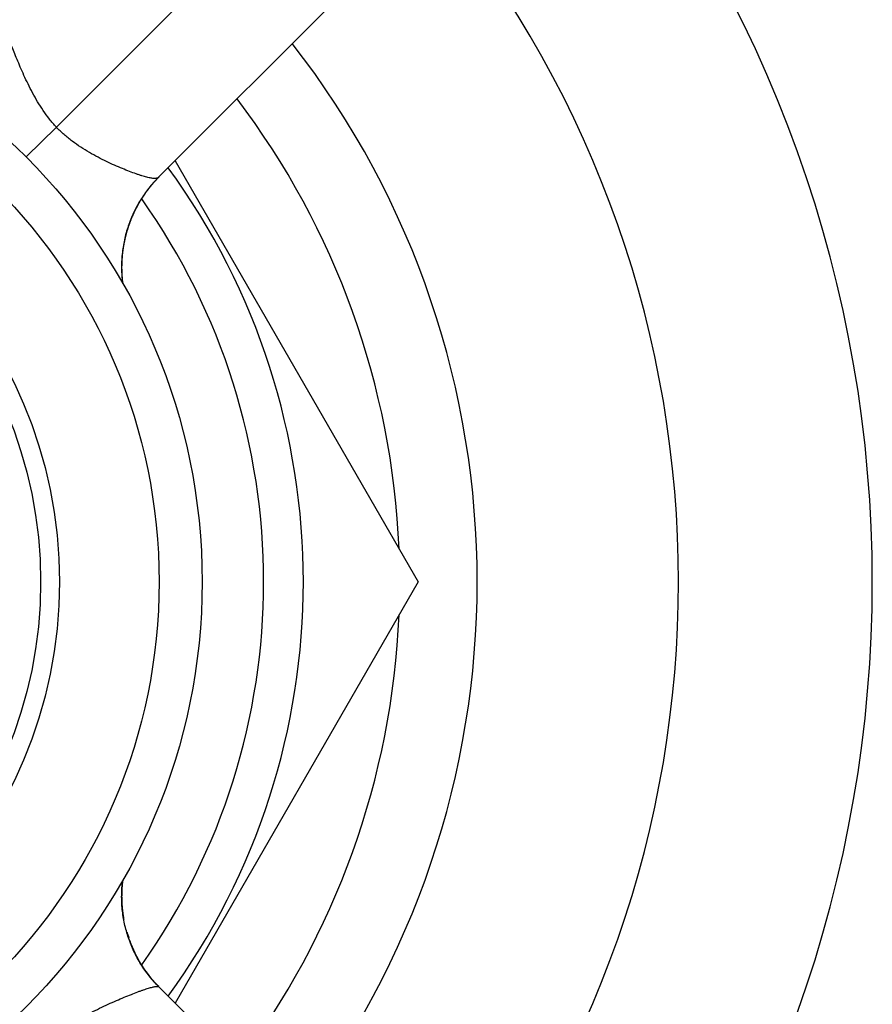
# Model space of a CAD drawing. Units: inches. Extents: x 0 to 11, y 0 to 8.5.
# Drawn here: x 6.5 to 6.9, y 6.1 to 6.5 of the extents above; entities that cross this region are included whole.
import ezdxf

# ---------------------------------------------------------------- set-up
doc = ezdxf.new("R2010")
doc.units = ezdxf.units.IN
doc.header["$LTSCALE"] = 0.605
doc.header["$MEASUREMENT"] = 0
doc.layers.get('0').update_dxf_attribs({"linetype": 'CONTINUOUS'})

msp = doc.modelspace()

# ---------------------------------------------------------------- linework, layer by layer
at = {"color": 7, "linetype": 'Continuous'}
for p, q in [((6.5624310801, 6.4975704598), (6.8109858674, 6.7461270209)), ((6.810985777999999, 6.675416253300001), (6.6097115576, 6.4741419436)), ((6.562430200800001, 6.497571438400001), (6.5483274659, 6.483741441799999)), ((6.6175440417, 6.4819745171), (6.7303969114, 6.2865076131)), ((6.6070006959, 6.471120403600001), (6.607228490900001, 6.4713918388)), ((6.6072035924, 6.4713600498), (6.607409130900001, 6.4716002473)), ((6.6074143521, 6.471608801), (6.607617348200001, 6.4718409871)), ((6.6076077178, 6.471832318500001), (6.607640684500001, 6.4718702041)), ((6.607617348200001, 6.4718409871), (6.6078429767, 6.4721012842)), ((6.6078282902, 6.4720822692), (6.6080420032, 6.4723240924)), ((6.6080530999, 6.4723388002), (6.6082585253, 6.4725664454)), ((6.6082346031, 6.4725419413), (6.6084779036, 6.4728093251)), ((6.608422475299999, 6.4727502669), (6.6086172593, 6.472964201)), ((6.608588679299999, 6.4729309619), (6.6088124262, 6.473174618300001)), ((6.608819510700001, 6.4731841573), (6.6090391451, 6.4734187852)), ((6.6090297312, 6.473410464600001), (6.609268875900001, 6.473663446900001)), ((6.6092481906, 6.473643181900001), (6.6095016679, 6.473908596)), ((6.609428787300001, 6.4738337023), (6.609619228, 6.4740313513)), ((6.6095210035, 6.4739303435), (6.6095675928, 6.4739790046)), ((6.609614501499999, 6.4740278887), (6.609856699500001, 6.4742772096)), ((6.609805434, 6.4742257252), (6.610001287999999, 6.474426785099999)), ((6.609976625800001, 6.4744003124), (6.610218883300001, 6.474646850399999)), ((6.6101999903, 6.474628854600001), (6.6102996027, 6.4747294379)), ((6.6036738859, 6.4667836101), (6.6038350121, 6.4670135886)), ((6.6038350121, 6.4670135886), (6.6039981063, 6.467244066799999)), ((6.6039981063, 6.467244066799999), (6.6041631749, 6.4674750161)), ((6.6041631749, 6.4674750161), (6.6043302531, 6.4677064482)), ((6.6043302531, 6.4677064482), (6.6044993687, 6.467938363099999)), ((6.6044993687, 6.467938363099999), (6.60467056, 6.4681707742)), ((6.60467056, 6.4681707742), (6.604843865299999, 6.468403693200001)), ((6.604843865299999, 6.468403693200001), (6.6050193154, 6.468637121)), ((6.6050193154, 6.468637121), (6.6052127035, 6.4688947672)), ((6.605196949600001, 6.468871067999999), (6.6054022816, 6.4691416066)), ((6.6053768075, 6.4691055441), (6.6057666502, 6.4696086831)), ((6.6057433322, 6.4695760883), (6.605951196, 6.469841656900001)), ((6.6059300808, 6.4698121725), (6.6062397673, 6.470201251000001)), ((6.606214665, 6.4701673164), (6.6064315678, 6.470437153)), ((6.606407420599999, 6.4704047623), (6.60660265, 6.470642757899999)), ((6.60660265, 6.470642757899999), (6.606823249800001, 6.4709114121)), ((6.6068003966, 6.4708813072), (6.607020960700001, 6.4711470834)), ((6.6006105437, 6.4619059553), (6.6007911451, 6.462224468)), ((6.6007911451, 6.462224468), (6.6009757402, 6.462545417699999)), ((6.6009757402, 6.462545417699999), (6.6011643653, 6.462868716)), ((6.6011643653, 6.462868716), (6.6013570559, 6.463194274)), ((6.6013570559, 6.463194274), (6.6015538465, 6.4635220021)), ((6.6015538465, 6.4635220021), (6.6017547709, 6.4638518102)), ((6.6017547709, 6.4638518102), (6.6019598619, 6.4641836076)), ((6.6019598619, 6.4641836076), (6.6020989201, 6.4644058665)), ((6.6020989201, 6.4644058665), (6.6022398526, 6.4646289403)), ((6.6022398526, 6.4646289403), (6.6023826704, 6.4648528046)), ((6.6023826704, 6.4648528046), (6.6025273812, 6.465077430599999)), ((6.6025273812, 6.465077430599999), (6.6026739928, 6.465302789400001)), ((6.6026739928, 6.465302789400001), (6.6028225154, 6.4655288562)), ((6.6028225154, 6.4655288562), (6.6029729563, 6.465755601900001)), ((6.6029729563, 6.465755601900001), (6.6031253225, 6.4659829974)), ((6.6033575013, 6.466325251900001), (6.6035147174, 6.466554154400001)), ((6.6035147174, 6.466554154400001), (6.6036738859, 6.4667836101)), ((6.598371237, 6.4575158492), (6.598494896699999, 6.4577833245)), ((6.598494896699999, 6.4577833245), (6.5986217179, 6.458054112799999)), ((6.5986217179, 6.458054112799999), (6.5987518465, 6.458328369)), ((6.5987518465, 6.458328369), (6.598885432699999, 6.4586062448)), ((6.598885432699999, 6.4586062448), (6.5990226312, 6.4588878889)), ((6.5990226312, 6.4588878889), (6.599163601, 6.459173446499999)), ((6.599163601, 6.459173446499999), (6.5993084894, 6.4594630266)), ((6.5993084894, 6.4594630266), (6.5994573434, 6.4597565309)), ((6.5994573434, 6.4597565309), (6.5996101687, 6.4600537809)), ((6.5996101687, 6.4600537809), (6.5997669688, 6.460354597999999)), ((6.5997669688, 6.460354597999999), (6.5999277447, 6.4606588038)), ((6.5999277447, 6.4606588038), (6.600092495299999, 6.4609662202)), ((6.600092495299999, 6.4609662202), (6.6002612167, 6.461276669199999)), ((6.6002612167, 6.461276669199999), (6.6004339025, 6.461589973200001)), ((6.6004339025, 6.461589973200001), (6.6006105437, 6.4619059553)), ((6.596465209600001, 6.4528613335), (6.596568569800001, 6.4531451441)), ((6.596568569800001, 6.4531451441), (6.596679670299999, 6.453445357100001)), ((6.596679670299999, 6.453445357100001), (6.5967812632, 6.4537156571)), ((6.5967812632, 6.4537156571), (6.596862814600001, 6.453929822799999)), ((6.596862814600001, 6.453929822799999), (6.5969767964, 6.454225110199999)), ((6.5969767964, 6.454225110199999), (6.5970955551, 6.4545279413)), ((6.5970955551, 6.4545279413), (6.597218988, 6.454837678300001)), ((6.597218988, 6.454837678300001), (6.5973471225, 6.4551540289)), ((6.5973471225, 6.4551540289), (6.5974799416, 6.455476600599999)), ((6.5974799416, 6.455476600599999), (6.597582587000001, 6.4557223057)), ((6.597582587000001, 6.4557223057), (6.597687769199999, 6.455970953)), ((6.597687769199999, 6.455970953), (6.597795416, 6.4562222492)), ((6.597795416, 6.4562222492), (6.5979054398, 6.456475877100001)), ((6.5979054398, 6.456475877100001), (6.5980178333, 6.4567317148)), ((6.5980178333, 6.4567317148), (6.5981328403, 6.4569902051)), ((6.5981328403, 6.4569902051), (6.5982505973, 6.457251529400001)), ((6.5982505973, 6.457251529400001), (6.598371237, 6.4575158492)), ((6.595035326000001, 6.4483557507), (6.5951189952, 6.4486574799)), ((6.5951189952, 6.4486574799), (6.595203104199999, 6.448954800399999)), ((6.595203104199999, 6.448954800399999), (6.5952876613, 6.4492479679)), ((6.5952876613, 6.4492479679), (6.595372676, 6.4495372223)), ((6.595372676, 6.4495372223), (6.595458002000001, 6.4498222677)), ((6.595458002000001, 6.4498222677), (6.595543309, 6.4501022292)), ((6.595543309, 6.4501022292), (6.595628254299999, 6.450376249600001)), ((6.595628254299999, 6.450376249600001), (6.595712490099999, 6.4506435079)), ((6.595712490099999, 6.4506435079), (6.5957956601, 6.450903203999999)), ((6.5957956601, 6.450903203999999), (6.5958773902, 6.451154526)), ((6.5958773902, 6.451154526), (6.5959833922, 6.4514750083)), ((6.5959833922, 6.4514750083), (6.596084604800001, 6.4517755002)), ((6.596084604800001, 6.4517755002), (6.596178783099999, 6.4520504936)), ((6.596178783099999, 6.4520504936), (6.596281263400001, 6.452344895)), ((6.596281263400001, 6.452344895), (6.5963768181, 6.4526150306)), ((6.5963323065, 6.4524897178), (6.596465209600001, 6.4528613335)), ((6.5939467586, 6.443657844400001), (6.5940210246, 6.444042422100001)), ((6.5940210246, 6.444042422100001), (6.5940965924, 6.4444205673)), ((6.5940965924, 6.4444205673), (6.5941733282, 6.444792211)), ((6.5941733282, 6.444792211), (6.5942510853, 6.4451572254)), ((6.5942510853, 6.4451572254), (6.594329715, 6.4455154801)), ((6.594329715, 6.4455154801), (6.5944090739, 6.4458668764)), ((6.5944090739, 6.4458668764), (6.5944890586, 6.4462114885)), ((6.5944890586, 6.4462114885), (6.5945696164, 6.446549585700001)), ((6.5945696164, 6.446549585700001), (6.5946507046, 6.4468814438)), ((6.5946507046, 6.4468814438), (6.5947050398, 6.447099349299999)), ((6.5947050398, 6.447099349299999), (6.594786939, 6.4474214229)), ((6.594786939, 6.4474214229), (6.5948692943, 6.4477379962)), ((6.5948692943, 6.4477379962), (6.594952092200001, 6.4480493469)), ((6.594952092200001, 6.4480493469), (6.595035326000001, 6.4483557507)), ((6.5932810662, 6.4392677849), (6.5933225527, 6.4396224125)), ((6.5933225527, 6.4396224125), (6.5933516617, 6.4398609427)), ((6.5933516617, 6.4398609427), (6.5933975727, 6.440222025)), ((6.5933975727, 6.440222025), (6.593446273500001, 6.4405872208)), ((6.593446273500001, 6.4405872208), (6.593497872, 6.440956708300001)), ((6.593497872, 6.440956708300001), (6.5935524824, 6.4413306633)), ((6.5935524824, 6.4413306633), (6.593610224600001, 6.441709259600001)), ((6.593610224600001, 6.441709259600001), (6.593671225900001, 6.4420926774)), ((6.593671225900001, 6.4420926774), (6.5937137654, 6.442351028099999)), ((6.5937137654, 6.442351028099999), (6.593757864800001, 6.4426117173)), ((6.593757864800001, 6.4426117173), (6.5938033827, 6.442873744500001)), ((6.5938033827, 6.442873744500001), (6.593850206, 6.443136367999999)), ((6.593850206, 6.443136367999999), (6.593898079500001, 6.4433981491)), ((6.593898079500001, 6.4433981491), (6.5939467586, 6.443657844400001)), ((6.592932765800001, 6.4345984638), (6.5929450051, 6.4349194947)), ((6.5929450051, 6.4349194947), (6.592959019199999, 6.4352416724)), ((6.592959019199999, 6.4352416724), (6.5929748379, 6.4355651922)), ((6.5929748379, 6.4355651922), (6.592992495599999, 6.4358902491)), ((6.592992495599999, 6.4358902491), (6.593012031000001, 6.4362170377)), ((6.593012031000001, 6.4362170377), (6.5930334875, 6.436545751900001)), ((6.5930334875, 6.436545751900001), (6.5930569131, 6.4368765847)), ((6.5930569131, 6.4368765847), (6.5930823607, 6.4372097287)), ((6.5930823607, 6.4372097287), (6.5931098875, 6.437545375499999)), ((6.5931098875, 6.437545375499999), (6.593139555900001, 6.4378837155)), ((6.593139555900001, 6.4378837155), (6.5931714333, 6.4382249386)), ((6.5931714333, 6.4382249386), (6.593205591599999, 6.438569233200001)), ((6.593205591599999, 6.438569233200001), (6.5932421085, 6.438916786699999)), ((6.5932421085, 6.438916786699999), (6.5932810662, 6.4392677849)), ((6.5928951945, 6.4323716426), (6.5928954932, 6.4326877036)), ((6.5928965545, 6.432056448200001), (6.5928951945, 6.4323716426)), ((6.5928954932, 6.4326877036), (6.5928974638, 6.4330045536)), ((6.592898375599999, 6.4318468374), (6.5928965545, 6.432056448200001)), ((6.5928974638, 6.4330045536), (6.592901117699999, 6.433322115)), ((6.5929024673, 6.431533259199999), (6.592898375599999, 6.4318468374)), ((6.592901117699999, 6.433322115), (6.592906465, 6.4336403089)), ((6.592908175900001, 6.4312207538), (6.5929024673, 6.431533259199999)), ((6.592906465, 6.4336403089), (6.592913514299999, 6.4339590543)), ((6.5929154831, 6.4309093979), (6.592908175900001, 6.4312207538)), ((6.592913514299999, 6.4339590543), (6.5929222759, 6.434278383500001)), ((6.592924369199999, 6.4305992684), (6.5929154831, 6.4309093979)), ((6.5929222759, 6.434278383500001), (6.592932765800001, 6.4345984638)), ((6.592934813099999, 6.4302904417), (6.592924369199999, 6.4305992684)), ((6.5929467923, 6.4299829942), (6.592934813099999, 6.4302904417)), ((6.592960282999999, 6.4296770017), (6.5929467923, 6.4299829942)), ((6.5929752599, 6.42937254), (6.592960282999999, 6.4296770017)), ((6.592991696499999, 6.429069684500001), (6.5929752599, 6.42937254)), ((6.5930095651, 6.428768510299999), (6.592991696499999, 6.429069684500001)), ((6.593028836599999, 6.4284690923), (6.5930095651, 6.428768510299999)), ((6.5930494805, 6.4281715049), (6.593028836599999, 6.4284690923)), ((6.5930714654, 6.4278758222), (6.5930494805, 6.4281715049)), ((6.5930947583, 6.427582117999999), (6.5930714654, 6.4278758222)), ((6.5931193254, 6.427290465700001), (6.5930947583, 6.427582117999999)), ((6.5931451314, 6.427000938300001), (6.5931193254, 6.427290465700001)), ((6.59317214, 6.4267136085), (6.5931451314, 6.427000938300001)), ((6.5932003138, 6.426428548500001), (6.59317214, 6.4267136085)), ((6.5932296144, 6.426145830199999), (6.5932003138, 6.426428548500001)), ((6.5932600022, 6.425865525), (6.5932296144, 6.426145830199999)), ((6.593291436499999, 6.4255877038), (6.5932600022, 6.425865525)), ((6.5933238759, 6.4253124374), (6.593291436499999, 6.4255877038)), ((6.5933572587, 6.425039947799999), (6.5933238759, 6.4253124374)), ((6.593390181799999, 6.4247808486), (6.5933572587, 6.425039947799999)), ((6.7303969114, 6.2865076131), (6.6175440417, 6.0910407091)), ((6.5932312777, 6.1468458522), (6.593267175, 6.1471767676)), ((6.593267175, 6.1471767676), (6.5933046684, 6.1475054553)), ((6.5933046684, 6.1475054553), (6.5933437232, 6.1478319077)), ((6.592923301799999, 6.1422552068), (6.5929316525, 6.142525065399999)), ((6.5929316525, 6.142525065399999), (6.592941173, 6.142793748200001)), ((6.592941173, 6.142793748200001), (6.592951847899999, 6.1430612501)), ((6.592951847899999, 6.1430612501), (6.5929636618, 6.143327565599999)), ((6.5929636618, 6.143327565599999), (6.5929765992, 6.1435926898)), ((6.5929765992, 6.1435926898), (6.5929906447, 6.1438566175)), ((6.5929906447, 6.1438566175), (6.593005783200001, 6.144119344)), ((6.593005783200001, 6.144119344), (6.5930276415, 6.144467769199999)), ((6.5930276415, 6.144467769199999), (6.5930513795, 6.1448140396)), ((6.5930513795, 6.1448140396), (6.5930769612, 6.1451581447)), ((6.5930769612, 6.1451581447), (6.5931043509, 6.1455000745)), ((6.5931043509, 6.1455000745), (6.5931335128, 6.1458398192)), ((6.5931335128, 6.1458398192), (6.5931644115, 6.1461773696)), ((6.5931644115, 6.1461773696), (6.5931970115, 6.146512716799999)), ((6.5931970115, 6.146512716799999), (6.5932312777, 6.1468458522)), ((6.5928986341, 6.140611685800001), (6.5928996392, 6.1408884775)), ((6.5928989079, 6.1403337601), (6.5928986341, 6.140611685800001)), ((6.5929004763, 6.140054706799999), (6.5928989079, 6.1403337601)), ((6.5928996392, 6.1408884775), (6.5929019077, 6.1411641287)), ((6.5929033553, 6.1397745326), (6.5929004763, 6.140054706799999)), ((6.5929019077, 6.1411641287), (6.5929054238, 6.141438633200001)), ((6.5929075603, 6.139493244500001), (6.5929033553, 6.1397745326)), ((6.5929054238, 6.141438633200001), (6.592910171900001, 6.141711985)), ((6.5929131075, 6.1392108453), (6.5929075603, 6.139493244500001)), ((6.592910171900001, 6.141711985), (6.5929161364, 6.1419841782)), ((6.5929200128, 6.138927331900001), (6.5929131075, 6.1392108453)), ((6.5929161364, 6.1419841782), (6.592923301799999, 6.1422552068)), ((6.5929282924, 6.138642710499999), (6.5929200128, 6.138927331900001)), ((6.592937962200001, 6.138356991599999), (6.5929282924, 6.138642710499999)), ((6.5929490381, 6.138070185), (6.592937962200001, 6.138356991599999)), ((6.5929615361, 6.137782300900001), (6.5929490381, 6.138070185)), ((6.5929754721, 6.137493349600001), (6.5929615361, 6.137782300900001)), ((6.5929908618, 6.137203341599999), (6.5929754721, 6.137493349600001)), ((6.5930077212, 6.1369122877), (6.5929908618, 6.137203341599999)), ((6.5930260659, 6.1366201988), (6.5930077212, 6.1369122877)), ((6.5930459117, 6.1363270862), (6.5930260659, 6.1366201988)), ((6.593067274299999, 6.1360329615), (6.5930459117, 6.1363270862)), ((6.5930901692, 6.1357378368), (6.593067274299999, 6.1360329615)), ((6.593114612000001, 6.135441724400001), (6.5930901692, 6.1357378368)), ((6.593140618, 6.1351446368), (6.593114612000001, 6.135441724400001)), ((6.593168202699999, 6.1348465872), (6.593140618, 6.1351446368)), ((6.5931973812, 6.1345475887), (6.593168202699999, 6.1348465872)), ((6.5932281689, 6.1342476549), (6.5931973812, 6.1345475887)), ((6.593260580700001, 6.133946799099999), (6.5932281689, 6.1342476549)), ((6.593294631799999, 6.1336450348), (6.593260580700001, 6.133946799099999)), ((6.5933303372, 6.133342375), (6.593294631799999, 6.1336450348)), ((6.593367712, 6.133038832), (6.5933303372, 6.133342375)), ((6.5934067715, 6.1327344171), (6.593367712, 6.133038832)), ((6.593447530900001, 6.13242914), (6.5934067715, 6.1327344171)), ((6.593490006100001, 6.1321230081), (6.593447530900001, 6.13242914)), ((6.593534213200001, 6.1318160263), (6.593490006100001, 6.1321230081)), ((6.593580169299999, 6.1315081961), (6.593534213200001, 6.1318160263)), ((6.5936278917, 6.131199516000001), (6.593580169299999, 6.1315081961)), ((6.593677398600001, 6.1308899838), (6.5936278917, 6.131199516000001)), ((6.5937287074, 6.1305796028), (6.593677398600001, 6.1308899838)), ((6.5937818314, 6.130268400599999), (6.5937287074, 6.1305796028)), ((6.5938182564, 6.1300605235), (6.5937818314, 6.130268400599999)), ((6.5938743875, 6.1297482736), (6.5938182564, 6.1300605235)), ((6.595576164400001, 6.1228064574), (6.5954920811, 6.1230804849)), ((6.5956506037, 6.1225676746), (6.5955193198, 6.1229912009)), ((6.595731052200001, 6.1223134734), (6.595708267999999, 6.1223850696)), ((6.595866819199999, 6.1218922834), (6.5957189498, 6.122351465)), ((6.59600945, 6.121461682200001), (6.5958553036, 6.1219284783)), ((6.596613271900001, 6.1197480655), (6.596522908, 6.1199942883)), ((6.5967061065, 6.1194985145), (6.596613271900001, 6.1197480655)), ((6.596801229900001, 6.119246264), (6.5967061065, 6.1194985145)), ((6.5968984889, 6.1189918369), (6.596801229900001, 6.119246264)), ((6.5971289592, 6.1184023073), (6.597026709700001, 6.118661595599999)), ((6.5972334626, 6.1181408867), (6.5971289592, 6.1184023073)), ((6.5973402635, 6.1178773317), (6.5972334626, 6.1181408867)), ((6.597691343999999, 6.1170351913), (6.59749691, 6.1174971187)), ((6.597870616900001, 6.1166185844), (6.5976748995, 6.117073845)), ((6.5979275166, 6.1164881447), (6.597808182100001, 6.116762692999999)), ((6.598260538, 6.1157410797), (6.5980494325, 6.1162114606)), ((6.598356560499999, 6.115530640599999), (6.598246347100001, 6.1157723631)), ((6.598468794, 6.1152873591), (6.598260538, 6.1157410797)), ((6.598583079400001, 6.1150425227), (6.598468794, 6.1152873591)), ((6.5989387337, 6.1142983877), (6.598696814, 6.114801681599999)), ((6.5988179345, 6.114548200900001), (6.598699448300001, 6.114796135900001)), ((6.5991884085, 6.1137911804), (6.5989353534, 6.1143053383)), ((6.599298086, 6.113572119500001), (6.5991678904, 6.113832411000001)), ((6.5997926449, 6.1126110043), (6.599668499600001, 6.1128482996)), ((6.6000595278, 6.1121094148), (6.5999224229, 6.1123656638)), ((6.6004607564, 6.1113761514), (6.600329749, 6.1116129179)), ((6.6007533873, 6.1108561933), (6.600393121900001, 6.111498070700001)), ((6.6008621997, 6.1106658902), (6.600708472899999, 6.1109352179)), ((6.6012016109, 6.110082424), (6.6010261309, 6.1103821974)), ((6.601647279, 6.1093384627), (6.6014899586, 6.1095983046)), ((6.602119887200001, 6.1085752229), (6.6019326109, 6.108874621)), ((6.6025387847, 6.1079193682), (6.6023917948, 6.1081473767)), ((6.602694019099999, 6.1076810026), (6.6025387847, 6.1079193682)), ((6.6030333538, 6.107168388400001), (6.6028584714, 6.107431148200001)), ((6.6032196812, 6.10689169), (6.6030333538, 6.107168388400001)), ((6.6036334919, 6.1062887934), (6.6034190297, 6.1065992849)), ((6.6038648374, 6.1059584749), (6.6036334919, 6.1062887934)), ((6.604390421900001, 6.1052251479), (6.604115804, 6.1056054047)), ((6.604692215499999, 6.104814362999999), (6.604390421900001, 6.1052251479)), ((6.6099465118, 6.0986459658), (6.6093798202, 6.0992348085)), ((6.610001180199999, 6.098583570700001), (6.8109858674, 5.897598883500001))]:
    msp.add_line(p, q, dxfattribs=at)
for points in [[(6.6031253225, 6.4659829974), (6.6032796236, 6.4662110175), (6.6033575013, 6.466325251900001)], [(6.5933437232, 6.1478319077), (6.593384305, 6.1481561178), (6.5933946849, 6.148236819199999)], [(6.610037451699999, 6.0986190133), (6.6094126048, 6.099258473300001), (6.608303660800001, 6.1004522275), (6.6072190641, 6.1016861468), (6.6061619903, 6.1029580972), (6.6051382937, 6.104261948), (6.6041495302, 6.105596124500001), (6.6031961618, 6.1069604266), (6.6022815635, 6.1083502087), (6.6014044435, 6.109767579), (6.600567516900001, 6.1112083118), (6.5997786275, 6.1126574788), (6.5990276276, 6.1141327652), (6.5983244208, 6.1156137439), (6.5976998038, 6.1170249756), (6.5971605392, 6.1183295672), (6.5966858703, 6.1195564597), (6.5962613248, 6.1207278286), (6.5958800941, 6.1218505587), (6.5955413676, 6.1229152166), (6.595241417, 6.123921015800001)], [(6.600058397100001, 6.112111516000001), (6.5997491714, 6.112693808), (6.5994596143, 6.1132535003)], [(6.6072895287, 6.1015550526), (6.6072427834, 6.1016082888), (6.606175090800001, 6.1028960902), (6.6052301529, 6.1040998281), (6.6044277714, 6.1051739115), (6.603731155499999, 6.1061487712), (6.603103348099999, 6.1070640562), (6.602536414099999, 6.1079230276), (6.6020310674, 6.108716730299999), (6.601567577000001, 6.1094697333), (6.6011414847, 6.1101846903)], [(6.6056080723, 6.1036107943), (6.6054029266, 6.1038749635), (6.6052093904, 6.1041269992), (6.6050267046, 6.104367465599999)], [(6.6065987051, 6.1023763709), (6.6063197083, 6.1027173274), (6.606066136799999, 6.1030317002), (6.6058294359, 6.1033291129)], [(6.6093798202, 6.0992348085), (6.6088186922, 6.0998340319), (6.6082633438, 6.1004436273), (6.6077139924, 6.1010635825), (6.607210255399999, 6.101648083200001)]]:
    msp.add_lwpolyline(points, dxfattribs=at)
for radius in [0.27875, 0.25875, 0.21248501, 0.20375]:
    msp.add_circle((6.3513664596, 6.2865076131), radius, dxfattribs=at)
for centre, radius, start, end in [((6.3513664596, 6.2865076131), 0.59, 319.8615235099, 40.1384764901), ((6.3513664596, 6.2865076131), 0.5000013368999999, 320.7393743107, 39.2606256893), ((6.3513664596, 6.2865076131), 0.4065013369, 322.0658688849, 37.9341311151), ((6.3513664596, 6.2865076131), 0.3705, 2.3704986062, 37.2438313406), ((6.3513664596, 6.2865076131), 0.32575, 323.8294288642, 36.1705711357), ((6.3513664596, 6.2865076131), 0.3073169971, 324.6547101117, 35.34576267969999), ((6.3513664596, 6.2865076131), 0.3705, 322.7561686594, 357.6295013938), ((6.6528666094, 6.1405381053), 0.0599767716, 196.8406168856, 198.5467572728), ((6.6528666094, 6.1405381053), 0.0599767716, 200.4306367372, 200.5287937545)]:
    msp.add_arc(centre, radius, start, end, dxfattribs=at)
for points, knots in [([(6.5624310801, 6.4975704598), (6.561300461799999, 6.4987740158), (6.5591607146, 6.5012819014), (6.5562760398, 6.5052582149), (6.5536871983, 6.5093498684), (6.5513625598, 6.5134739236), (6.549272784099999, 6.517558751799999), (6.5473936692, 6.5215395435), (6.545703859600001, 6.525354181900001), (6.5441864624, 6.5289438977), (6.5428459974, 6.5322610929), (6.5418556402, 6.5348401346), (6.541163249099999, 6.536737008099999), (6.5407126753, 6.5380210642), (6.5403153881, 6.5392090765), (6.5399730123, 6.540297789199999), (6.5396868393, 6.541284262), (6.5394580236, 6.5421658669), (6.539286933300001, 6.5429401158), (6.539173670399999, 6.5436045028), (6.539123461799999, 6.544089480399999), (6.5391151994, 6.544419666), (6.5391229727, 6.5446233153), (6.5391439148, 6.5447974787), (6.5391777194, 6.5449420288), (6.5392238414, 6.5450568874), (6.5392668379, 6.5451186691), (6.5392905021, 6.5451423337)], [0, 0, 0, 0, 0.0924694556, 0.1843208491, 0.2748788205, 0.3634519229, 0.4493301453, 0.5317597092, 0.609922077, 0.6829451226000001, 0.7499865701999999, 0.8102612556000001, 0.8376356677, 0.8630592814, 0.8864610623, 0.9077795197, 0.926963786, 0.9439722943000001, 0.9587747148000001, 0.9713514212000001, 0.9816976203, 0.9860407414, 0.9898374148000001, 0.9931000234, 0.9958501127, 0.9981259640000001, 1, 1, 1, 1]), ([(6.6097716614, 6.4742021368), (6.6096891575, 6.4741196337), (6.609531784400001, 6.4740160139), (6.6092924202, 6.473916888), (6.6090760079, 6.4738538152), (6.6088323655, 6.473806268400001), (6.6084544913, 6.4737617025), (6.6079133554, 6.473751181900001), (6.6071866492, 6.4738024229), (6.6063581868, 6.4739177027), (6.6054300022, 6.4740965801), (6.6044040948, 6.474338254299999), (6.603282736900001, 6.474641419), (6.6020685484, 6.4750046134), (6.600764558200001, 6.475426351699999), (6.5988509442, 6.4760853792), (6.5962642243, 6.4770490738), (6.5929545364, 6.478379971900001), (6.5893898192, 6.4799082738), (6.585621111, 6.481641364), (6.5817075366, 6.4835979266), (6.5777100695, 6.4857963428), (6.5736952491, 6.4882598594), (6.5697385395, 6.491015633300001), (6.5659288837, 6.494091672300001), (6.563558549600001, 6.4963698204), (6.5624311185, 6.4975704983)], [0, 0, 0, 0, 0.006485246899999999, 0.0102427731, 0.0143991366, 0.0189860175, 0.024027293, 0.0355309162, 0.0490024217, 0.0644851374, 0.0819941318, 0.1015249764, 0.1230555968, 0.1465507208, 0.1719605897, 0.1992260118, 0.2590400458, 0.3253666463, 0.3974870899, 0.4745984718, 0.5558969463, 0.640632357, 0.728093993, 0.8175948486, 0.9084533228, 1, 1, 1, 1]), ([(6.6097115577, 6.4741419436), (6.6081503671, 6.4725760994), (6.605939956399999, 6.4700858777), (6.603293549299999, 6.4665301864), (6.6008468941, 6.4628170386), (6.5981874035, 6.457913433), (6.5956809587, 6.451698488), (6.5938900323, 6.4452322186), (6.5930141537, 6.4397055365), (6.5926909248, 6.4352485528), (6.592619985, 6.4307852087), (6.592851414, 6.4274383713), (6.5931313781, 6.425226937200001)], [0, 0, 0, 0, 0.1241272728, 0.1863775229, 0.2487268322, 0.3736311999, 0.4987992197, 0.624127684, 0.7495046794, 0.8122005794, 0.8748658957, 1, 1, 1, 1]), ([(6.610001180199999, 6.098583570700001), (6.6084194211, 6.1001653298), (6.6061796189, 6.102680153200001), (6.6034976145, 6.1062708937), (6.6010197828, 6.1100176695), (6.5983269462, 6.1149641752), (6.5957897417, 6.1212330825), (6.5939779862, 6.1277548525), (6.5930930687, 6.1333291524), (6.5927675641, 6.1378247566), (6.5926975752, 6.1423280862), (6.5929334384, 6.1457050999), (6.5932178235, 6.1479365647)], [0, 0, 0, 0, 0.1243900041, 0.1867221673, 0.2491233074, 0.3740532623, 0.4991662315, 0.6243906, 0.7496485758, 0.8122904879, 0.8749111184999999, 1, 1, 1, 1]), ([(6.562429306399999, 6.0754429927), (6.5636328623, 6.076573611000001), (6.566140748, 6.078713358200001), (6.5701170615, 6.0815980329), (6.5742087149, 6.0841868744), (6.5783327701, 6.0865115129), (6.5824175984, 6.0886012887), (6.5863983901, 6.0904804036), (6.5902130284, 6.0921702132), (6.5938027442, 6.0936876103), (6.597119939400001, 6.095028075399999), (6.5996989811, 6.0960184325), (6.6015958546, 6.0967108236), (6.6028799107, 6.0971613974), (6.604067923, 6.0975586846), (6.6051566357, 6.0979010605), (6.6061431085, 6.0981872335), (6.6070247134, 6.0984160492), (6.6077989623, 6.0985871394), (6.608463349299999, 6.0987004023), (6.6089483269, 6.098750610900001), (6.6092785126, 6.0987588734), (6.609482161799999, 6.098751099999999), (6.6096563252, 6.0987301579), (6.609800875299999, 6.0986963533), (6.609915733899999, 6.0986502314), (6.6099775156, 6.0986072348), (6.610001180199999, 6.098583570700001)], [0, 0, 0, 0, 0.0924694556, 0.1843208491, 0.2748788205, 0.3634519229, 0.4493301453, 0.5317597092, 0.609922077, 0.6829451226000001, 0.7499865701999999, 0.8102612556000001, 0.8376356677, 0.8630592814, 0.8864610623, 0.9077795197, 0.926963786, 0.9439722943000001, 0.9587747148000001, 0.9713514212000001, 0.9816976203, 0.9860407414, 0.9898374148000001, 0.9931000234, 0.9958501127, 0.9981259640000001, 1, 1, 1, 1])]:
    msp.add_open_spline(points, degree=3, knots=knots, dxfattribs=at)

doc.saveas('drawing.dxf')
